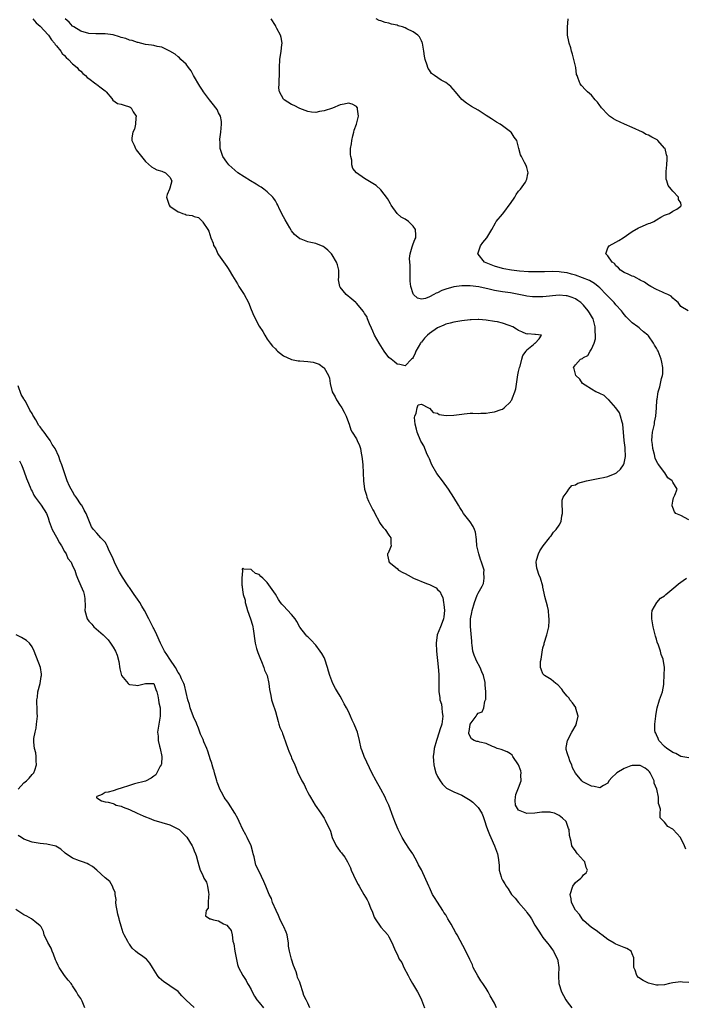
# Model space of a CAD drawing. Units: inches. Extents: x 2580000 to 2583000, y 1512000 to 1515000.
# Drawn here: x 2580158 to 2580322, y 1512226 to 1512469 of the extents above; entities that cross this region are included whole.
import ezdxf

# ---------------------------------------------------------------- set-up
doc = ezdxf.new("R2010")
doc.units = ezdxf.units.IN
doc.header["$MEASUREMENT"] = 0
doc.layers.add('LD25801512_2ft', color=122, linetype='Continuous')

msp = doc.modelspace()

# ---------------------------------------------------------------- linework, layer by layer
at = {"layer": 'LD25801512_2ft'}
for points, elevation in [([(2580161.17, 1512469), (2580162, 1512468), (2580163, 1512467.2), (2580165, 1512465.08), (2580165.06, 1512465), (2580165.83, 1512463.83), (2580166.54, 1512463), (2580166.67, 1512462.67), (2580167, 1512462.34), (2580168.09, 1512461), (2580168.43, 1512460.43), (2580169, 1512459.93), (2580169.44, 1512459.44), (2580169.95, 1512459), (2580171, 1512457.93), (2580172.09, 1512457), (2580172.48, 1512456.48), (2580173, 1512456.05), (2580173.55, 1512455.55), (2580174.21, 1512455), (2580174.55, 1512454.55), (2580175, 1512454.25), (2580176.74, 1512453), (2580176.88, 1512452.88), (2580177, 1512452.82), (2580178.01, 1512452.01), (2580179, 1512451.26), (2580179.27, 1512451), (2580180.69, 1512449.31), (2580180.96, 1512448.96), (2580182.11, 1512448.11), (2580183, 1512447.94), (2580183.68, 1512447.68), (2580185, 1512447.27), (2580185.19, 1512447.19), (2580185.4, 1512447), (2580185.95, 1512446.05), (2580186.65, 1512445), (2580186.61, 1512444.61), (2580186.53, 1512443), (2580186.25, 1512441.75), (2580185.84, 1512441), (2580185.62, 1512439.62), (2580185.63, 1512439), (2580186.17, 1512437.83), (2580186.52, 1512437), (2580186.71, 1512436.71), (2580187.99, 1512435), (2580189, 1512433.8), (2580190.48, 1512432.48), (2580191, 1512432.17), (2580191.78, 1512431.78), (2580193, 1512431.45), (2580193.9, 1512431), (2580195, 1512429.92), (2580195.48, 1512429), (2580195, 1512427.19), (2580194.93, 1512427), (2580194.3, 1512425.7), (2580194.16, 1512425), (2580194.78, 1512423), (2580195, 1512422.77), (2580197, 1512421.41), (2580197.32, 1512421.32), (2580198.09, 1512421), (2580198.79, 1512420.79), (2580199, 1512420.68), (2580200.49, 1512420.49), (2580201, 1512420.23), (2580202.02, 1512420.02), (2580203.04, 1512419.04), (2580203.13, 1512418.87), (2580204.33, 1512417), (2580204.58, 1512416.58), (2580205.05, 1512415), (2580205.63, 1512413.63), (2580205.78, 1512413.09), (2580205.81, 1512413), (2580206.28, 1512412.28), (2580206.84, 1512411), (2580207, 1512410.75), (2580209, 1512407.87), (2580209.37, 1512407.37), (2580209.57, 1512407), (2580210.43, 1512405.57), (2580211.64, 1512403.64), (2580212, 1512403), (2580213.32, 1512401), (2580214.37, 1512399), (2580215, 1512397.26), (2580215.7, 1512395.7), (2580217, 1512393.16), (2580217.89, 1512391.89), (2580218.39, 1512391), (2580219, 1512389.99), (2580219.68, 1512389), (2580220.27, 1512388.27), (2580221, 1512387.56), (2580221.25, 1512387.25), (2580221.53, 1512387), (2580223, 1512385.86), (2580224.81, 1512385), (2580224.95, 1512384.95), (2580226.66, 1512384.66), (2580227, 1512384.65), (2580229, 1512384.47), (2580230.29, 1512384.29), (2580231.81, 1512383.81), (2580232.89, 1512383), (2580233, 1512382.88), (2580234.1, 1512381), (2580234.32, 1512380.32), (2580234.55, 1512379), (2580234.99, 1512377), (2580235.76, 1512375.76), (2580236.05, 1512375), (2580237, 1512373.61), (2580237.26, 1512373.26), (2580237.38, 1512373), (2580237.99, 1512371.99), (2580238.45, 1512371), (2580239, 1512369.38), (2580239.16, 1512369), (2580239.62, 1512367.62), (2580239.94, 1512367), (2580241, 1512365.39), (2580241.19, 1512365), (2580241.74, 1512363.74), (2580241.96, 1512363), (2580242.17, 1512361.83), (2580242.35, 1512361), (2580242.42, 1512360.42), (2580242.54, 1512359), (2580242.68, 1512357), (2580242.77, 1512355), (2580242.95, 1512353), (2580243.45, 1512351.45), (2580243.57, 1512351), (2580244, 1512350), (2580244.48, 1512349), (2580244.66, 1512348.67), (2580245, 1512347.9), (2580245.34, 1512347.34), (2580245.49, 1512347), (2580246.59, 1512345), (2580246.71, 1512344.71), (2580247, 1512344.27), (2580247.55, 1512343.55), (2580248.11, 1512343), (2580249, 1512341.6), (2580249.46, 1512341), (2580249.47, 1512339.47), (2580249.53, 1512339), (2580249.42, 1512338.58), (2580248.81, 1512337.19), (2580248.65, 1512337), (2580248.67, 1512336.67), (2580249, 1512335.21), (2580249.03, 1512335), (2580251, 1512333.4), (2580251.4, 1512333), (2580252.42, 1512332.42), (2580253, 1512332.15), (2580253.73, 1512331.73), (2580255.1, 1512331), (2580258.31, 1512329.69), (2580259, 1512329.44), (2580260.62, 1512328.62), (2580261, 1512328.22), (2580261.65, 1512327.65), (2580261.92, 1512327), (2580262.27, 1512326.27), (2580262.5, 1512325), (2580262.55, 1512324.55), (2580262.67, 1512323), (2580262.54, 1512321.46), (2580262.46, 1512321), (2580262.11, 1512320.11), (2580261.73, 1512319), (2580260.92, 1512317), (2580260.63, 1512315), (2580260.76, 1512313), (2580261.13, 1512309.13), (2580261.28, 1512307.28), (2580261.34, 1512303.34), (2580261.32, 1512303), (2580261.59, 1512301.59), (2580261.59, 1512301), (2580261.95, 1512299.95), (2580262.07, 1512299), (2580262.16, 1512297.84), (2580262.3, 1512297), (2580262.03, 1512295), (2580261.58, 1512293.58), (2580261.41, 1512293), (2580260.74, 1512291), (2580260.2, 1512289), (2580260.05, 1512288.05), (2580259.91, 1512287), (2580260.01, 1512285.99), (2580260.05, 1512285), (2580260.21, 1512284.21), (2580260.6, 1512283), (2580261, 1512282.08), (2580261.66, 1512281), (2580262.2, 1512280.2), (2580263, 1512279.41), (2580263.24, 1512279.24), (2580265, 1512278.32), (2580267, 1512277.48), (2580269, 1512276.28), (2580269.73, 1512275.73), (2580270.47, 1512275), (2580271, 1512274.42), (2580271.89, 1512273), (2580272.23, 1512272.23), (2580272.66, 1512271), (2580273, 1512269.92), (2580273.31, 1512269), (2580273.77, 1512267.77), (2580274.14, 1512267), (2580275.03, 1512265), (2580275.81, 1512263), (2580275.91, 1512262.09), (2580276.18, 1512260.18), (2580276.22, 1512259), (2580276.66, 1512257.34), (2580276.77, 1512257), (2580277, 1512256.54), (2580277.61, 1512255.61), (2580277.89, 1512255), (2580278.37, 1512254.37), (2580279, 1512253.36), (2580279.27, 1512253), (2580280.1, 1512252.1), (2580280.93, 1512251), (2580282.83, 1512248.83), (2580283, 1512248.55), (2580283.71, 1512247.71), (2580284.15, 1512247), (2580285, 1512245.39), (2580285.17, 1512245.17), (2580285.95, 1512243.95), (2580286.54, 1512243), (2580287, 1512242.38), (2580288.1, 1512241), (2580288.51, 1512240.51), (2580289.36, 1512239.36), (2580289.58, 1512239), (2580290.06, 1512237.94), (2580290.54, 1512237), (2580290.64, 1512236.64), (2580290.88, 1512235), (2580290.83, 1512233.17), (2580290.86, 1512232.86), (2580290.92, 1512231), (2580291.56, 1512229), (2580292.09, 1512228.09), (2580292.67, 1512227), (2580293, 1512226.49), (2580294.11, 1512225)], 8082), ([(2580323, 1512231.24), (2580321.39, 1512231.39), (2580321, 1512231.4), (2580319, 1512231.2), (2580318.17, 1512231), (2580317, 1512230.68), (2580315.42, 1512230.58), (2580315, 1512230.57), (2580313.34, 1512231), (2580313, 1512231.11), (2580311.74, 1512231.74), (2580310.53, 1512232.53), (2580310.1, 1512233), (2580309.69, 1512234.31), (2580309.4, 1512235), (2580309.39, 1512235.39), (2580309.42, 1512237), (2580309.37, 1512237.37), (2580309, 1512238.36), (2580308.72, 1512239), (2580307.68, 1512239.68), (2580307, 1512239.89), (2580305, 1512240.73), (2580304.82, 1512240.82), (2580304.56, 1512241), (2580303, 1512241.91), (2580301.48, 1512243), (2580301.23, 1512243.23), (2580300.12, 1512244.12), (2580299, 1512244.83), (2580297, 1512246.55), (2580296.66, 1512247), (2580296.01, 1512248.01), (2580295.06, 1512249), (2580295, 1512249.08), (2580294.05, 1512251), (2580293.92, 1512251.92), (2580293.73, 1512253), (2580294.39, 1512255), (2580295, 1512255.93), (2580296.31, 1512257), (2580296.64, 1512257.36), (2580297, 1512257.8), (2580297.68, 1512258.32), (2580297.96, 1512259), (2580297.64, 1512259.64), (2580297.3, 1512261), (2580297, 1512261.38), (2580295.53, 1512263), (2580295.3, 1512263.3), (2580295, 1512263.73), (2580294.45, 1512264.45), (2580294.12, 1512265), (2580293.91, 1512266.09), (2580293.5, 1512267.5), (2580293.42, 1512269), (2580293.28, 1512269.28), (2580293, 1512270.26), (2580292.71, 1512271), (2580291.77, 1512271.77), (2580291, 1512272.5), (2580289.86, 1512273), (2580289, 1512273.24), (2580288.74, 1512273.26), (2580287, 1512273.26), (2580286.75, 1512273.25), (2580285, 1512273.06), (2580283, 1512272.99), (2580281, 1512273.79), (2580280.24, 1512275), (2580280.16, 1512276.16), (2580280.18, 1512277), (2580280.33, 1512277.67), (2580281, 1512279.32), (2580281.58, 1512281), (2580281.56, 1512282.44), (2580281.59, 1512283), (2580281.51, 1512283.51), (2580280.96, 1512285), (2580279.6, 1512287), (2580279.37, 1512287.37), (2580279, 1512287.68), (2580278.2, 1512288.2), (2580276.72, 1512288.72), (2580275.66, 1512289), (2580275, 1512289.29), (2580274.53, 1512289.47), (2580273, 1512290.22), (2580271.44, 1512290.56), (2580271, 1512290.69), (2580270.71, 1512290.71), (2580269.99, 1512291), (2580269.37, 1512291.37), (2580269, 1512291.93), (2580268.72, 1512292.72), (2580268.75, 1512293), (2580268.81, 1512293.19), (2580269, 1512294.93), (2580269.02, 1512295), (2580270.48, 1512297), (2580270.72, 1512297.28), (2580271, 1512297.67), (2580271.98, 1512298.02), (2580272.44, 1512299), (2580272.69, 1512300.69), (2580272.84, 1512301), (2580272.88, 1512301.12), (2580272.87, 1512303), (2580272.7, 1512304.7), (2580272.74, 1512305), (2580272.72, 1512305.28), (2580272.33, 1512307), (2580271.91, 1512307.91), (2580271.51, 1512309), (2580270.6, 1512310.6), (2580270.42, 1512311), (2580270.04, 1512312.04), (2580269.72, 1512313), (2580269.51, 1512314.49), (2580269.46, 1512315), (2580269.44, 1512315.44), (2580269.27, 1512317.27), (2580269.11, 1512319.11), (2580269.15, 1512321), (2580269.44, 1512322.56), (2580269.5, 1512323), (2580270.08, 1512325), (2580270.79, 1512326.79), (2580271, 1512327.28), (2580271.99, 1512329), (2580272.29, 1512329.71), (2580272.53, 1512331), (2580272.45, 1512332.45), (2580272.46, 1512333), (2580272.25, 1512333.75), (2580271.85, 1512335), (2580271.6, 1512335.6), (2580271.14, 1512337), (2580270.7, 1512339), (2580270.58, 1512340.58), (2580270.33, 1512342.33), (2580270.12, 1512343), (2580269.76, 1512343.76), (2580269, 1512344.94), (2580267.4, 1512347), (2580267, 1512347.68), (2580266.48, 1512348.48), (2580266.19, 1512349), (2580265, 1512350.95), (2580263.69, 1512353), (2580262.21, 1512355), (2580260.81, 1512356.81), (2580259.56, 1512359), (2580259.41, 1512359.41), (2580259, 1512360.42), (2580258.82, 1512360.82), (2580258.47, 1512361.53), (2580257.62, 1512363.62), (2580257, 1512364.57), (2580256.84, 1512364.84), (2580255.93, 1512367), (2580255.77, 1512367.77), (2580255.46, 1512369), (2580255.33, 1512370.67), (2580255.38, 1512371), (2580255.73, 1512371.73), (2580255.93, 1512373), (2580256.25, 1512373.75), (2580257, 1512373.91), (2580258.79, 1512373), (2580258.91, 1512372.91), (2580259, 1512372.93), (2580259.91, 1512371.91), (2580261, 1512371.68), (2580261.42, 1512371.42), (2580263.14, 1512371.14), (2580265, 1512371.21), (2580267, 1512371.51), (2580267.58, 1512371.58), (2580269, 1512371.68), (2580269.68, 1512371.68), (2580271, 1512371.64), (2580271.7, 1512371.7), (2580273, 1512371.7), (2580273.92, 1512371.92), (2580275, 1512372.02), (2580276.65, 1512372.65), (2580277, 1512372.73), (2580277.42, 1512373), (2580279, 1512374.55), (2580279.19, 1512374.81), (2580279.31, 1512375), (2580279.47, 1512375.47), (2580280.09, 1512377), (2580280.27, 1512377.73), (2580280.8, 1512381.2), (2580281, 1512382.02), (2580281.2, 1512383), (2580281.34, 1512383.34), (2580281.81, 1512385), (2580282.06, 1512385.94), (2580282.86, 1512387), (2580283, 1512387.33), (2580284.64, 1512388.64), (2580285, 1512388.97), (2580285.08, 1512389), (2580286.09, 1512390.09), (2580286.61, 1512391), (2580285.14, 1512391.14), (2580285, 1512391.13), (2580283.25, 1512391.25), (2580283, 1512391.23), (2580281.81, 1512391.81), (2580281, 1512392.08), (2580280.45, 1512392.45), (2580279.55, 1512393), (2580278.66, 1512393.34), (2580277, 1512393.9), (2580275.79, 1512394.21), (2580275, 1512394.36), (2580273, 1512394.69), (2580271.2, 1512394.8), (2580271, 1512394.82), (2580269.28, 1512394.72), (2580269, 1512394.72), (2580267, 1512394.49), (2580265, 1512394.18), (2580264.09, 1512393.91), (2580263, 1512393.66), (2580262.58, 1512393.42), (2580261, 1512392.75), (2580259, 1512391.39), (2580258.55, 1512391), (2580257.81, 1512390.19), (2580257, 1512389.23), (2580256.88, 1512389.12), (2580256.8, 1512389), (2580255.67, 1512387), (2580255.51, 1512386.49), (2580255, 1512385.43), (2580254.8, 1512385.2), (2580254.57, 1512385), (2580253, 1512383.37), (2580251.71, 1512383.71), (2580251, 1512383.79), (2580250.36, 1512384.36), (2580249.55, 1512385), (2580249, 1512385.49), (2580247.83, 1512387), (2580247, 1512388.29), (2580246.56, 1512389), (2580246.01, 1512390.01), (2580245.44, 1512391), (2580245, 1512391.94), (2580244.71, 1512392.71), (2580244.24, 1512393.76), (2580243.76, 1512395), (2580243.53, 1512395.53), (2580243, 1512396.31), (2580242.77, 1512396.77), (2580241, 1512398.82), (2580240.82, 1512399), (2580239.87, 1512399.87), (2580238.48, 1512401), (2580237, 1512402.78), (2580236.86, 1512403), (2580236.6, 1512404.6), (2580236.66, 1512405.34), (2580236.66, 1512407), (2580236.32, 1512408.32), (2580236.1, 1512409), (2580235, 1512410.78), (2580234.83, 1512411), (2580233.96, 1512411.96), (2580233, 1512412.7), (2580232.8, 1512412.8), (2580231, 1512413.54), (2580229.78, 1512413.78), (2580229, 1512414), (2580227.37, 1512414.63), (2580227, 1512414.73), (2580225.76, 1512415.76), (2580225, 1512416.7), (2580224.88, 1512416.88), (2580224.56, 1512417.44), (2580223.38, 1512419.38), (2580223, 1512420.16), (2580222.69, 1512420.69), (2580222.56, 1512421), (2580222.02, 1512422.02), (2580221.62, 1512423), (2580221.4, 1512423.4), (2580221, 1512424.12), (2580220.65, 1512424.65), (2580220.41, 1512425), (2580219, 1512426.31), (2580218.13, 1512427), (2580217.47, 1512427.47), (2580217, 1512427.75), (2580216.24, 1512428.24), (2580214.88, 1512429), (2580211.76, 1512431), (2580211, 1512431.65), (2580210.3, 1512432.3), (2580209.51, 1512433), (2580209, 1512433.67), (2580208.08, 1512435), (2580207.76, 1512435.76), (2580207.38, 1512437), (2580207.36, 1512438.64), (2580207.31, 1512439), (2580207.34, 1512439.34), (2580207.57, 1512441), (2580207.75, 1512443), (2580207.69, 1512443.69), (2580207.43, 1512445), (2580207, 1512445.84), (2580206.62, 1512446.62), (2580206.33, 1512447), (2580205.78, 1512447.78), (2580204.74, 1512449), (2580203.27, 1512451), (2580203, 1512451.42), (2580202.35, 1512452.35), (2580200.84, 1512455), (2580200.2, 1512456.2), (2580199.59, 1512457), (2580199, 1512457.81), (2580197.71, 1512459), (2580197.37, 1512459.37), (2580197, 1512459.61), (2580196.26, 1512460.26), (2580195, 1512461.04), (2580193, 1512461.97), (2580191.82, 1512462.18), (2580191, 1512462.39), (2580190.49, 1512462.49), (2580189, 1512462.69), (2580187.16, 1512463.16), (2580187, 1512463.17), (2580185.68, 1512463.68), (2580185, 1512463.76), (2580184.13, 1512464.13), (2580183, 1512464.39), (2580182.57, 1512464.57), (2580181, 1512465.01), (2580179, 1512465.31), (2580178.68, 1512465.32), (2580177, 1512465.28), (2580176.7, 1512465.3), (2580175, 1512465.35), (2580173, 1512465.98), (2580171.33, 1512467), (2580171, 1512467.22), (2580170.14, 1512468.14), (2580169.17, 1512469)], 8080), ([(2580322.2, 1512264.2), (2580321.88, 1512265), (2580320.92, 1512267), (2580319.99, 1512267.99), (2580319.13, 1512269), (2580319, 1512269.1), (2580317.76, 1512269.76), (2580317, 1512270.81), (2580315.92, 1512271.92), (2580315.87, 1512273), (2580316, 1512274), (2580315.67, 1512275), (2580315.46, 1512275.46), (2580315.45, 1512277), (2580315.06, 1512278.94), (2580314.45, 1512280.45), (2580314.42, 1512281), (2580313.42, 1512283), (2580313.25, 1512283.25), (2580313, 1512283.48), (2580312.16, 1512284.16), (2580311, 1512284.81), (2580309, 1512284.84), (2580308.7, 1512284.7), (2580307, 1512284.03), (2580305.2, 1512283), (2580305, 1512282.75), (2580304.09, 1512281.91), (2580303.22, 1512281), (2580303, 1512280.46), (2580301.89, 1512279.89), (2580301, 1512279.26), (2580299.63, 1512279.63), (2580299, 1512279.67), (2580298.1, 1512280.1), (2580297, 1512280.68), (2580296.8, 1512280.8), (2580296.56, 1512281), (2580295, 1512282.94), (2580294.26, 1512284.26), (2580294.12, 1512285), (2580293.74, 1512285.74), (2580293.28, 1512287), (2580293.21, 1512287.21), (2580293, 1512287.95), (2580292.73, 1512288.73), (2580292.68, 1512289), (2580292.75, 1512289.25), (2580293.05, 1512291), (2580294.08, 1512293), (2580295.15, 1512294.85), (2580295.21, 1512295), (2580295.28, 1512295.28), (2580295.66, 1512297), (2580295.12, 1512298.88), (2580295.1, 1512299), (2580295.08, 1512299.08), (2580294.26, 1512300.26), (2580293.64, 1512301), (2580293.42, 1512301.42), (2580293, 1512301.94), (2580292.03, 1512303), (2580291.66, 1512303.66), (2580290.67, 1512304.67), (2580290.14, 1512305), (2580289, 1512305.98), (2580287.33, 1512307), (2580287.17, 1512307.17), (2580287, 1512307.43), (2580286.54, 1512308.54), (2580286.42, 1512309), (2580286.42, 1512310.42), (2580286.52, 1512311), (2580286.76, 1512312.76), (2580287, 1512313.8), (2580287.27, 1512314.73), (2580287.31, 1512315), (2580287.94, 1512317), (2580288.4, 1512319), (2580288.52, 1512320.52), (2580288.54, 1512321), (2580288.46, 1512321.54), (2580288.34, 1512323), (2580288.13, 1512324.13), (2580287.48, 1512326.52), (2580287.29, 1512327.29), (2580287, 1512328.8), (2580286.94, 1512329.06), (2580286.37, 1512331), (2580285.95, 1512331.95), (2580285.61, 1512333), (2580285.5, 1512333.5), (2580285.33, 1512335), (2580285.43, 1512335.43), (2580285.89, 1512337), (2580286.23, 1512337.77), (2580287.02, 1512339), (2580288.62, 1512341), (2580288.73, 1512341.27), (2580289, 1512341.43), (2580289.63, 1512342.37), (2580290.22, 1512343), (2580291, 1512344.12), (2580291.45, 1512345), (2580291.61, 1512346.39), (2580291.77, 1512347), (2580291.8, 1512347.8), (2580291.69, 1512349), (2580291.73, 1512350.27), (2580291.98, 1512351), (2580293, 1512352.34), (2580293.38, 1512353), (2580294.11, 1512353.89), (2580295, 1512354.03), (2580295.57, 1512354.43), (2580297.72, 1512355), (2580299, 1512355.31), (2580301, 1512355.67), (2580301.88, 1512355.88), (2580303, 1512356.08), (2580304.82, 1512356.82), (2580305, 1512356.88), (2580305.16, 1512357), (2580306.11, 1512357.89), (2580306.85, 1512359), (2580307, 1512359.42), (2580307.37, 1512361), (2580307.3, 1512363), (2580307.25, 1512363.25), (2580306.99, 1512364.99), (2580306.67, 1512369), (2580306.51, 1512369.49), (2580306.14, 1512371), (2580305.83, 1512371.83), (2580305, 1512373), (2580303.2, 1512375), (2580303.12, 1512375.12), (2580303, 1512375.19), (2580302.06, 1512376.06), (2580301, 1512376.55), (2580300.71, 1512376.71), (2580300.01, 1512377), (2580299, 1512377.67), (2580297.4, 1512378.6), (2580296.77, 1512379), (2580296.07, 1512380.07), (2580295.06, 1512381), (2580294.66, 1512382.66), (2580294.53, 1512383), (2580295, 1512383.65), (2580296.22, 1512385), (2580296.76, 1512385.24), (2580297, 1512385.47), (2580298.03, 1512385.97), (2580298.63, 1512387), (2580299, 1512387.53), (2580299.58, 1512389), (2580299.92, 1512390.08), (2580299.92, 1512391), (2580299.85, 1512391.85), (2580299.88, 1512393), (2580299.35, 1512395), (2580299.23, 1512395.23), (2580298.5, 1512396.5), (2580298.18, 1512397), (2580297, 1512398.37), (2580296.3, 1512399), (2580295.55, 1512399.55), (2580295, 1512399.89), (2580294.21, 1512400.22), (2580293, 1512400.66), (2580292.7, 1512400.7), (2580291, 1512400.83), (2580287, 1512400.45), (2580286.43, 1512400.43), (2580285, 1512400.43), (2580284.45, 1512400.45), (2580283, 1512400.59), (2580282.65, 1512400.65), (2580279, 1512401.37), (2580277, 1512401.66), (2580275, 1512401.99), (2580273.71, 1512402.29), (2580271.14, 1512402.86), (2580269, 1512403.13), (2580267, 1512403.16), (2580265, 1512402.9), (2580263, 1512402.31), (2580262.03, 1512401.97), (2580261, 1512401.44), (2580260.65, 1512401.35), (2580260.1, 1512401), (2580259, 1512400.4), (2580258.03, 1512400.03), (2580257, 1512399.82), (2580256.08, 1512400.08), (2580255.1, 1512401), (2580255, 1512401.14), (2580254.39, 1512403), (2580254.27, 1512404.27), (2580254.23, 1512405), (2580254.26, 1512406.26), (2580254.23, 1512407), (2580254.26, 1512408.26), (2580254.18, 1512409), (2580254.1, 1512409.9), (2580254.23, 1512411), (2580254.75, 1512412.75), (2580254.78, 1512413), (2580255, 1512413.52), (2580255.4, 1512414.6), (2580255.6, 1512415), (2580255.62, 1512415.62), (2580255.59, 1512417), (2580255, 1512417.86), (2580253.85, 1512419), (2580253, 1512419.61), (2580252.05, 1512420.05), (2580251.03, 1512421), (2580249.52, 1512423), (2580249.38, 1512423.38), (2580249, 1512424.11), (2580248.68, 1512424.68), (2580247, 1512426.83), (2580245.87, 1512427.87), (2580245, 1512428.38), (2580244.63, 1512428.63), (2580243, 1512429.61), (2580241.04, 1512431), (2580240.11, 1512432.11), (2580239.88, 1512433), (2580239.83, 1512434.17), (2580239.6, 1512435), (2580239.5, 1512435.5), (2580239.55, 1512437), (2580239.8, 1512438.2), (2580239.83, 1512439), (2580240.11, 1512440.11), (2580240.37, 1512441), (2580240.46, 1512441.54), (2580241.01, 1512443.01), (2580241.51, 1512445), (2580241.26, 1512446.74), (2580241.26, 1512447), (2580241.16, 1512447.16), (2580241, 1512447.35), (2580239.92, 1512447.92), (2580239, 1512448.16), (2580237.98, 1512447.98), (2580237, 1512447.74), (2580235.06, 1512446.94), (2580233, 1512446.26), (2580231.89, 1512446.11), (2580231, 1512445.91), (2580229.94, 1512445.94), (2580229, 1512446.1), (2580227, 1512446.86), (2580225.6, 1512447.6), (2580225, 1512447.88), (2580223.16, 1512449), (2580223, 1512449.18), (2580221.99, 1512451), (2580221.87, 1512451.87), (2580221.93, 1512453), (2580221.92, 1512453.92), (2580222.02, 1512455), (2580221.99, 1512455.99), (2580221.99, 1512457), (2580222.12, 1512459), (2580222.46, 1512461), (2580222.62, 1512462.62), (2580222.64, 1512463), (2580222.41, 1512464.41), (2580222.23, 1512465), (2580221.36, 1512466.64), (2580221.14, 1512467.14), (2580221, 1512467.38), (2580219.94, 1512469)], 8078), ([(2580323, 1512345.43), (2580321, 1512346.48), (2580319.72, 1512347), (2580319.41, 1512347.41), (2580319, 1512348.45), (2580318.86, 1512348.86), (2580318.84, 1512349), (2580319, 1512349.97), (2580319.19, 1512350.81), (2580319.26, 1512351), (2580319.5, 1512351.5), (2580320.07, 1512353), (2580319, 1512354.66), (2580318.89, 1512355), (2580317.77, 1512355.77), (2580317.05, 1512357), (2580317, 1512357.04), (2580315.58, 1512359), (2580315.32, 1512359.32), (2580315, 1512359.88), (2580314.65, 1512360.65), (2580314.47, 1512361.53), (2580314.08, 1512363), (2580314, 1512364), (2580313.86, 1512365), (2580313.92, 1512366.08), (2580314.03, 1512367), (2580314.33, 1512368.33), (2580314.46, 1512369), (2580314.53, 1512369.47), (2580314.83, 1512371), (2580315.02, 1512373), (2580315.11, 1512374.89), (2580315.17, 1512375.17), (2580315.43, 1512377), (2580315.78, 1512378.22), (2580315.98, 1512379), (2580316.24, 1512380.24), (2580316.48, 1512381), (2580316.54, 1512381.46), (2580316.56, 1512383), (2580316.28, 1512384.28), (2580316.17, 1512385), (2580315.41, 1512387), (2580315.25, 1512387.25), (2580315, 1512387.79), (2580314.51, 1512388.51), (2580314.29, 1512389), (2580313, 1512390.81), (2580312.84, 1512391), (2580311.81, 1512391.81), (2580311, 1512392.56), (2580310.73, 1512392.73), (2580310.42, 1512393), (2580309, 1512394.01), (2580307.97, 1512395), (2580307.47, 1512395.47), (2580307, 1512396.05), (2580306.6, 1512396.6), (2580306.35, 1512397), (2580305, 1512398.48), (2580304.57, 1512399), (2580303, 1512400.56), (2580302.6, 1512401), (2580301, 1512402.65), (2580300.59, 1512403), (2580299.71, 1512403.71), (2580298.43, 1512404.43), (2580295, 1512405.74), (2580294.03, 1512406.03), (2580293, 1512406.32), (2580291.46, 1512406.54), (2580291, 1512406.59), (2580289.37, 1512406.63), (2580287.4, 1512406.6), (2580287, 1512406.57), (2580285, 1512406.55), (2580283.42, 1512406.58), (2580281.24, 1512406.76), (2580279.25, 1512407), (2580277.35, 1512407.35), (2580277, 1512407.43), (2580275, 1512407.99), (2580273, 1512408.8), (2580272.54, 1512409), (2580271, 1512410.93), (2580270.93, 1512411), (2580271.58, 1512413), (2580272.16, 1512413.84), (2580273.15, 1512415), (2580274.35, 1512417), (2580275.32, 1512418.68), (2580275.49, 1512419), (2580277, 1512420.8), (2580277.56, 1512421.56), (2580278.69, 1512423), (2580279, 1512423.48), (2580280.04, 1512425), (2580280.38, 1512425.62), (2580281, 1512426.47), (2580281.24, 1512426.76), (2580281.48, 1512427), (2580282.68, 1512428.68), (2580282.89, 1512429), (2580282.89, 1512429.11), (2580283, 1512429.48), (2580283.27, 1512430.73), (2580283.37, 1512431), (2580283.3, 1512431.3), (2580283, 1512432.31), (2580282.82, 1512432.82), (2580282.46, 1512433.54), (2580281.66, 1512435), (2580281.46, 1512435.46), (2580281.03, 1512437), (2580280.53, 1512439), (2580279.85, 1512439.84), (2580279.14, 1512441), (2580279, 1512441.11), (2580277, 1512442.59), (2580276.42, 1512443), (2580275.54, 1512443.54), (2580275, 1512443.84), (2580274.31, 1512444.31), (2580273, 1512445.13), (2580271, 1512446.45), (2580269.4, 1512447.4), (2580268.17, 1512448.17), (2580267, 1512449.1), (2580265.46, 1512451), (2580264.3, 1512452.3), (2580263, 1512453.29), (2580261.9, 1512453.9), (2580260.24, 1512455), (2580259.53, 1512455.53), (2580259, 1512456.33), (2580258.72, 1512456.72), (2580258.6, 1512457), (2580258.47, 1512457.53), (2580257.94, 1512459), (2580257.75, 1512459.75), (2580257.62, 1512461), (2580257.27, 1512463), (2580257.19, 1512463.19), (2580257, 1512463.6), (2580256.52, 1512464.52), (2580256.14, 1512465), (2580255, 1512465.83), (2580253.44, 1512466.56), (2580253, 1512466.79), (2580252.34, 1512467), (2580251.29, 1512467.29), (2580251, 1512467.4), (2580249.67, 1512467.67), (2580249, 1512467.93), (2580248.09, 1512468.09), (2580247, 1512468.49), (2580246.6, 1512468.6), (2580245.88, 1512469)], 8076), ([(2580322.83, 1512397), (2580321, 1512398.07), (2580320.32, 1512399), (2580319.6, 1512399.6), (2580319, 1512400.05), (2580318.57, 1512400.57), (2580317.75, 1512401), (2580317, 1512401.33), (2580316.46, 1512401.54), (2580315, 1512402.22), (2580313.62, 1512403), (2580313.22, 1512403.22), (2580313, 1512403.31), (2580312.02, 1512404.02), (2580311, 1512404.54), (2580310.73, 1512404.73), (2580310.15, 1512405), (2580309.4, 1512405.4), (2580309, 1512405.55), (2580308.03, 1512405.97), (2580307, 1512406.45), (2580306.14, 1512407), (2580305.59, 1512407.59), (2580305, 1512408.04), (2580304.6, 1512408.6), (2580304.02, 1512409), (2580303, 1512410.51), (2580302.47, 1512411), (2580303, 1512412.48), (2580303.29, 1512413), (2580305, 1512413.89), (2580305.71, 1512414.29), (2580306.78, 1512415), (2580309, 1512416.57), (2580310.58, 1512417.42), (2580311, 1512417.61), (2580313, 1512418.48), (2580313.4, 1512418.6), (2580314.37, 1512419), (2580315, 1512419.38), (2580316.03, 1512420.03), (2580317, 1512420.55), (2580318.16, 1512421), (2580319, 1512421.53), (2580319.97, 1512422.03), (2580321, 1512422.75), (2580321.09, 1512422.91), (2580321.1, 1512423), (2580321.07, 1512423.07), (2580321, 1512423.57), (2580320.45, 1512424.45), (2580320.45, 1512425), (2580319, 1512426.45), (2580318.62, 1512427), (2580317.85, 1512427.85), (2580317.57, 1512429), (2580317.41, 1512429.41), (2580317.34, 1512431.34), (2580317.52, 1512433), (2580317.63, 1512434.37), (2580317.62, 1512435), (2580317.47, 1512435.47), (2580317.09, 1512437), (2580317, 1512437.12), (2580315.34, 1512439), (2580315.15, 1512439.15), (2580315, 1512439.25), (2580313.84, 1512439.84), (2580313, 1512440.28), (2580312.48, 1512440.48), (2580311.5, 1512441), (2580309, 1512442.2), (2580307.14, 1512443), (2580305, 1512443.97), (2580304.35, 1512444.35), (2580303.42, 1512445), (2580303, 1512445.36), (2580301.42, 1512447), (2580301.26, 1512447.26), (2580301, 1512447.63), (2580300.45, 1512448.45), (2580299.86, 1512449), (2580299, 1512450.14), (2580297.98, 1512451), (2580297.5, 1512451.5), (2580296.53, 1512452.53), (2580296.13, 1512453), (2580295.71, 1512454.29), (2580295.39, 1512455), (2580295.28, 1512455.28), (2580295.11, 1512457), (2580294.64, 1512459), (2580294.24, 1512460.24), (2580294.01, 1512461), (2580293.84, 1512461.84), (2580293.42, 1512463), (2580293.41, 1512463.41), (2580293.03, 1512465), (2580293.02, 1512466.98), (2580293.22, 1512469)], 8074), ([(2580229.5, 1512225), (2580229, 1512226.19), (2580228.62, 1512227), (2580228.06, 1512228.06), (2580227.8, 1512229), (2580227.22, 1512230.78), (2580227, 1512231.35), (2580226.46, 1512232.46), (2580226.36, 1512233), (2580226.1, 1512233.9), (2580225.48, 1512235.48), (2580225.02, 1512237), (2580224.46, 1512239), (2580224.26, 1512240.26), (2580224.2, 1512241), (2580223.91, 1512243), (2580223.69, 1512243.69), (2580223.1, 1512245), (2580223, 1512245.15), (2580222.36, 1512246.36), (2580222.07, 1512247), (2580221.76, 1512247.76), (2580221.17, 1512249), (2580220.33, 1512251), (2580220.02, 1512252.02), (2580219.51, 1512253), (2580219, 1512254.25), (2580218.67, 1512255), (2580218.18, 1512256.18), (2580217, 1512258.67), (2580216.22, 1512260.22), (2580216, 1512261), (2580215.74, 1512262.26), (2580215.52, 1512263), (2580215.44, 1512263.44), (2580215, 1512265), (2580214.08, 1512267), (2580213.69, 1512267.69), (2580212.98, 1512268.98), (2580212.04, 1512271), (2580211.72, 1512271.72), (2580211, 1512273), (2580209.47, 1512275.47), (2580209, 1512276.09), (2580208.59, 1512276.59), (2580208.36, 1512277), (2580207.74, 1512278.26), (2580207.34, 1512279), (2580207, 1512279.87), (2580206.66, 1512280.66), (2580206.59, 1512281), (2580206.43, 1512281.57), (2580205.99, 1512283), (2580205.79, 1512283.79), (2580205.78, 1512283.82), (2580205.41, 1512285), (2580205.34, 1512285.34), (2580205, 1512286.22), (2580204.32, 1512288.32), (2580204.07, 1512289), (2580203.39, 1512290.61), (2580203.2, 1512291.2), (2580203, 1512291.53), (2580202.56, 1512292.56), (2580202.01, 1512293.99), (2580201.65, 1512295), (2580201.5, 1512295.5), (2580201, 1512296.43), (2580200.83, 1512296.83), (2580200, 1512299), (2580199.82, 1512299.82), (2580199.42, 1512301), (2580198.58, 1512304.58), (2580198.42, 1512305), (2580197.85, 1512306.15), (2580197.5, 1512307), (2580197.33, 1512307.33), (2580197, 1512307.71), (2580196.34, 1512309), (2580195, 1512311), (2580194.2, 1512312.2), (2580193.7, 1512313), (2580192.67, 1512315), (2580191.8, 1512317), (2580191, 1512318.61), (2580190.86, 1512318.86), (2580190.8, 1512319), (2580190.18, 1512320.18), (2580189.83, 1512321), (2580188.73, 1512323), (2580188.07, 1512324.07), (2580187.54, 1512325), (2580187, 1512325.83), (2580186.14, 1512327), (2580185.69, 1512327.69), (2580185, 1512328.69), (2580184.85, 1512328.85), (2580184.35, 1512329.65), (2580183.46, 1512331), (2580183.3, 1512331.3), (2580182.53, 1512332.53), (2580181.86, 1512333.86), (2580181.31, 1512335), (2580181, 1512335.78), (2580179.87, 1512338.13), (2580179.49, 1512339), (2580179.33, 1512339.32), (2580179, 1512339.88), (2580178.46, 1512340.46), (2580177.94, 1512341), (2580177, 1512342.14), (2580176.17, 1512343), (2580175.64, 1512343.64), (2580175, 1512345.35), (2580174.34, 1512347), (2580173.81, 1512347.81), (2580173.24, 1512349), (2580173.13, 1512349.13), (2580171.85, 1512351), (2580171.49, 1512351.49), (2580171, 1512352.36), (2580170.61, 1512353), (2580170.27, 1512353.73), (2580169.68, 1512355), (2580168.36, 1512359), (2580167.94, 1512359.94), (2580167.61, 1512361), (2580166.68, 1512363), (2580165.99, 1512363.99), (2580165.46, 1512365), (2580165.26, 1512365.26), (2580165, 1512365.67), (2580163.98, 1512367), (2580163.54, 1512367.54), (2580163, 1512368.34), (2580162.7, 1512368.7), (2580161.92, 1512370.08), (2580161.35, 1512371), (2580161.21, 1512371.21), (2580161, 1512371.61), (2580160.47, 1512372.47), (2580160.21, 1512373), (2580159.27, 1512374.73), (2580159.07, 1512375.07), (2580159, 1512375.24), (2580158.32, 1512376.32), (2580157.56, 1512378.44)], 8084), ([(2580157.93, 1512359.93), (2580158.42, 1512359), (2580158.54, 1512358.54), (2580159, 1512357.49), (2580159.6, 1512355.6), (2580159.84, 1512355), (2580160.54, 1512353.46), (2580160.8, 1512352.8), (2580161, 1512352.51), (2580161.46, 1512351.46), (2580161.76, 1512351), (2580163.28, 1512349), (2580164.58, 1512347), (2580165, 1512345.88), (2580165.24, 1512345), (2580165.71, 1512343.71), (2580165.92, 1512343), (2580167, 1512341.12), (2580167.75, 1512339.75), (2580168.25, 1512339), (2580169, 1512337.6), (2580169.43, 1512337), (2580169.86, 1512335.86), (2580170.64, 1512335), (2580171, 1512334.06), (2580171.53, 1512333), (2580171.84, 1512331.84), (2580172.23, 1512331), (2580173, 1512329.16), (2580173.65, 1512327.65), (2580173.82, 1512327), (2580173.99, 1512325.99), (2580174.06, 1512324.06), (2580174.03, 1512323), (2580174.55, 1512321), (2580175, 1512320.41), (2580175.7, 1512319.7), (2580176.26, 1512319), (2580178.56, 1512317), (2580178.78, 1512316.78), (2580179, 1512316.53), (2580179.8, 1512315.8), (2580180.37, 1512315), (2580181, 1512314.03), (2580181.59, 1512313), (2580182.02, 1512312.02), (2580182.42, 1512310.42), (2580182.67, 1512308.67), (2580183.03, 1512307.03), (2580184.7, 1512305), (2580184.87, 1512304.87), (2580185, 1512304.81), (2580186.6, 1512304.6), (2580187, 1512304.5), (2580189, 1512305.05), (2580190.99, 1512304.99), (2580191.53, 1512303.53), (2580191.76, 1512303), (2580192.05, 1512301.95), (2580192.22, 1512301), (2580192.27, 1512300.27), (2580192.57, 1512299), (2580192.61, 1512297.39), (2580192.58, 1512297), (2580192.47, 1512296.47), (2580192.25, 1512295), (2580191.9, 1512293), (2580192.06, 1512292.06), (2580192.07, 1512291), (2580192.43, 1512289.57), (2580192.62, 1512289), (2580193.04, 1512287), (2580192.9, 1512285.1), (2580192.87, 1512285), (2580192.63, 1512284.63), (2580191.81, 1512283), (2580191.49, 1512282.51), (2580191, 1512282.15), (2580190.36, 1512281.64), (2580189, 1512280.95), (2580186.24, 1512280.24), (2580185, 1512279.9), (2580183, 1512279.19), (2580182.14, 1512279), (2580181, 1512278.58), (2580179.75, 1512278.25), (2580179, 1512278.17), (2580178.32, 1512277.68), (2580177, 1512277.13), (2580176.86, 1512277), (2580176.91, 1512276.91), (2580177, 1512276.81), (2580178.12, 1512276.12), (2580179, 1512275.8), (2580179.73, 1512275.73), (2580181, 1512275.4), (2580181.3, 1512275.3), (2580181.71, 1512275), (2580183, 1512274.73), (2580183.47, 1512274.53), (2580185, 1512273.95), (2580186.91, 1512273), (2580188.42, 1512272.42), (2580189, 1512272.12), (2580189.84, 1512271.84), (2580191, 1512271.33), (2580193, 1512270.77), (2580195, 1512270.17), (2580197.11, 1512269.11), (2580197.25, 1512269), (2580199.16, 1512267.16), (2580200.49, 1512265), (2580200.62, 1512264.62), (2580201, 1512263.77), (2580201.29, 1512263), (2580201.43, 1512262.57), (2580201.84, 1512261), (2580202.1, 1512260.1), (2580202.47, 1512259), (2580203, 1512257.93), (2580203.4, 1512257), (2580203.99, 1512255.99), (2580204.26, 1512255), (2580204.5, 1512253.5), (2580204.61, 1512253), (2580204.5, 1512252.5), (2580204.43, 1512251), (2580204.4, 1512249.6), (2580203.92, 1512249), (2580203.74, 1512247.74), (2580204.84, 1512247), (2580205, 1512246.94), (2580205.78, 1512246.73), (2580206.53, 1512246.53), (2580207, 1512246.47), (2580208.23, 1512245.77), (2580209, 1512245.38), (2580209.37, 1512245), (2580210.08, 1512244.08), (2580210.33, 1512243), (2580210.51, 1512241.49), (2580210.77, 1512240.77), (2580211, 1512239), (2580211.69, 1512235.69), (2580211.95, 1512235), (2580212.97, 1512233), (2580213.77, 1512231.77), (2580214.15, 1512231), (2580214.49, 1512230.49), (2580215, 1512229.55), (2580215.25, 1512229), (2580215.89, 1512227.89), (2580216.46, 1512227), (2580217, 1512226.33), (2580218.04, 1512225)], 8086), ([(2580275.57, 1512225), (2580275, 1512226.17), (2580274, 1512228), (2580273.47, 1512229), (2580273, 1512229.77), (2580272.18, 1512231), (2580271.67, 1512231.67), (2580270.9, 1512232.89), (2580269.82, 1512235), (2580269.59, 1512235.59), (2580268.96, 1512236.96), (2580267.98, 1512239), (2580265.83, 1512243), (2580265.52, 1512243.52), (2580264.35, 1512245.65), (2580263.55, 1512247), (2580263.33, 1512247.33), (2580263, 1512247.92), (2580262.56, 1512248.56), (2580262.32, 1512249), (2580261, 1512251.09), (2580260.23, 1512252.23), (2580259.78, 1512253), (2580259, 1512254.69), (2580258.83, 1512255), (2580257, 1512259.02), (2580256.28, 1512260.28), (2580255.95, 1512261), (2580255, 1512262.83), (2580254.91, 1512263), (2580254.12, 1512264.12), (2580253, 1512265.82), (2580252.31, 1512267), (2580251.86, 1512267.86), (2580251.3, 1512269), (2580250.61, 1512270.6), (2580250.02, 1512272.02), (2580248.98, 1512275), (2580248.32, 1512276.32), (2580248.05, 1512277), (2580247, 1512279), (2580245.84, 1512281), (2580244.76, 1512283), (2580244.19, 1512284.19), (2580242.88, 1512287), (2580242.38, 1512288.38), (2580242.19, 1512289), (2580241.72, 1512291), (2580241.23, 1512293), (2580241, 1512293.62), (2580240.43, 1512295), (2580239.96, 1512295.96), (2580239.51, 1512297), (2580239, 1512298.1), (2580238.55, 1512299), (2580237.99, 1512299.99), (2580237.49, 1512301), (2580237, 1512301.87), (2580236.29, 1512303), (2580235.81, 1512303.81), (2580235.18, 1512305), (2580234.44, 1512307), (2580234.09, 1512308.09), (2580233.88, 1512309), (2580233.19, 1512311), (2580233, 1512311.42), (2580232.42, 1512312.42), (2580232.06, 1512313), (2580231, 1512314.45), (2580229.76, 1512315.76), (2580229, 1512316.51), (2580228.74, 1512316.74), (2580228.48, 1512317), (2580227, 1512318.89), (2580226.29, 1512320.29), (2580225.86, 1512321), (2580225, 1512322.04), (2580223, 1512324.19), (2580222.6, 1512324.6), (2580222.3, 1512325), (2580221.79, 1512325.79), (2580221, 1512327.09), (2580220.2, 1512328.2), (2580219, 1512329.98), (2580217.9, 1512331), (2580217.41, 1512331.41), (2580217, 1512331.9), (2580216.14, 1512332.14), (2580215.17, 1512333), (2580215, 1512333.12), (2580213.2, 1512333.2), (2580213, 1512333.51), (2580212.78, 1512333.22), (2580212.86, 1512332.86), (2580212.71, 1512331), (2580212.71, 1512329.29), (2580212.78, 1512329), (2580212.84, 1512328.84), (2580213, 1512327.49), (2580213.1, 1512327.1), (2580213.08, 1512327), (2580213.55, 1512325.55), (2580213.55, 1512325), (2580213.92, 1512323.92), (2580214.16, 1512323), (2580214.86, 1512321), (2580215.39, 1512319.39), (2580215.47, 1512319), (2580215.52, 1512318.48), (2580216.05, 1512315), (2580216.37, 1512313.63), (2580216.65, 1512312.65), (2580217.32, 1512311), (2580217.58, 1512310.42), (2580218.15, 1512309), (2580218.33, 1512308.33), (2580218.95, 1512307), (2580219.4, 1512305), (2580219.58, 1512303.58), (2580219.92, 1512302.08), (2580220.07, 1512301), (2580220.26, 1512300.26), (2580221, 1512298.14), (2580221.66, 1512295.66), (2580221.89, 1512295), (2580222.14, 1512294.14), (2580222.64, 1512293), (2580222.72, 1512292.72), (2580223, 1512292.02), (2580223.61, 1512290.39), (2580224.05, 1512289), (2580224.34, 1512288.34), (2580224.86, 1512287), (2580225, 1512286.67), (2580225.78, 1512285), (2580226.14, 1512284.14), (2580226.58, 1512283), (2580227, 1512282.07), (2580227.51, 1512281), (2580228.13, 1512280.13), (2580228.57, 1512279), (2580229, 1512278.13), (2580229.42, 1512277.42), (2580229.64, 1512277), (2580230.81, 1512275), (2580232.21, 1512273), (2580232.58, 1512272.58), (2580233, 1512271.77), (2580233.3, 1512271.3), (2580233.79, 1512270.21), (2580234.42, 1512269), (2580234.6, 1512268.6), (2580235.02, 1512267.02), (2580235.97, 1512265), (2580236.44, 1512264.44), (2580237, 1512263.61), (2580237.28, 1512263.28), (2580237.45, 1512263), (2580238.17, 1512262.17), (2580238.79, 1512261), (2580238.88, 1512260.88), (2580239.54, 1512259.54), (2580239.71, 1512259), (2580240.29, 1512257.71), (2580241, 1512256.21), (2580241.42, 1512255.42), (2580241.68, 1512255), (2580242.83, 1512253), (2580243.64, 1512251.64), (2580243.95, 1512251), (2580244.58, 1512249.42), (2580244.84, 1512248.84), (2580245, 1512248.34), (2580245.38, 1512247.38), (2580245.58, 1512247), (2580247, 1512244.89), (2580247.92, 1512243.92), (2580248.7, 1512243), (2580249, 1512242.5), (2580249.79, 1512241), (2580250.15, 1512240.15), (2580250.6, 1512239), (2580251, 1512238.25), (2580251.55, 1512237), (2580252.16, 1512236.16), (2580252.71, 1512235), (2580253.76, 1512233), (2580254.2, 1512232.2), (2580254.8, 1512231), (2580256.03, 1512229), (2580256.37, 1512228.37), (2580257.03, 1512227.03), (2580257.78, 1512225)], 8084), ([(2580323, 1512286.72), (2580321, 1512287.06), (2580319.73, 1512287.73), (2580319, 1512288.04), (2580318.44, 1512288.44), (2580317.52, 1512289), (2580317, 1512289.47), (2580315.53, 1512291), (2580315.42, 1512291.42), (2580315, 1512292.4), (2580314.81, 1512292.81), (2580314.67, 1512293), (2580314.58, 1512293.41), (2580314.57, 1512295), (2580314.8, 1512297), (2580314.84, 1512297.16), (2580315.14, 1512299), (2580315.77, 1512301), (2580316.46, 1512303), (2580316.81, 1512304.81), (2580316.84, 1512305), (2580316.83, 1512305.17), (2580316.92, 1512307), (2580316.94, 1512308.94), (2580316.66, 1512311), (2580316.16, 1512312.16), (2580315.97, 1512313), (2580315.48, 1512314.52), (2580315.19, 1512315.19), (2580315, 1512315.95), (2580314.74, 1512316.74), (2580314.61, 1512317.39), (2580314.17, 1512319), (2580314.01, 1512320.01), (2580313.84, 1512321), (2580313.82, 1512322.18), (2580313.95, 1512323), (2580315.06, 1512325), (2580315.95, 1512326.05), (2580317, 1512326.68), (2580317.33, 1512327), (2580319.78, 1512329), (2580320.39, 1512329.61), (2580321, 1512330.01), (2580321.56, 1512330.44), (2580322.41, 1512331)], 8076), ([(2580157.56, 1512279), (2580159, 1512280.5), (2580159.59, 1512281), (2580160.3, 1512281.7), (2580161, 1512282.58), (2580161.4, 1512283), (2580161.65, 1512283.65), (2580162.13, 1512285), (2580162.03, 1512285.97), (2580162.03, 1512287), (2580161.94, 1512287.94), (2580161.63, 1512289), (2580161.47, 1512290.53), (2580161.44, 1512291), (2580161.47, 1512291.47), (2580161.75, 1512293), (2580162, 1512294), (2580162.13, 1512295), (2580162.28, 1512296.28), (2580162.31, 1512297), (2580162.26, 1512297.74), (2580162.25, 1512299), (2580162.18, 1512300.18), (2580162.2, 1512301), (2580162.34, 1512301.66), (2580162.46, 1512303), (2580162.98, 1512305), (2580163.27, 1512306.73), (2580163.34, 1512307), (2580163.33, 1512307.33), (2580163.1, 1512309), (2580161.51, 1512313), (2580161, 1512314.09), (2580160.35, 1512315), (2580159.62, 1512315.62), (2580158.39, 1512316.39), (2580157.04, 1512317.04)], 8088), ([(2580201, 1512225.14), (2580199, 1512226.92), (2580197.97, 1512227.97), (2580197, 1512229.03), (2580195, 1512230.45), (2580194.13, 1512231), (2580193.46, 1512231.46), (2580192.38, 1512232.38), (2580191.91, 1512233), (2580190.72, 1512235), (2580190.03, 1512236.03), (2580189.2, 1512237), (2580189, 1512237.18), (2580188.32, 1512237.68), (2580187, 1512238.62), (2580186.53, 1512239), (2580185.71, 1512239.71), (2580185, 1512240.75), (2580184.88, 1512240.88), (2580184.61, 1512241.39), (2580183.7, 1512243), (2580183.5, 1512243.5), (2580183, 1512245.2), (2580182.58, 1512246.58), (2580182.48, 1512247), (2580182.16, 1512248.16), (2580181.95, 1512249), (2580181.72, 1512250.28), (2580181.66, 1512251), (2580181.73, 1512251.73), (2580181.49, 1512253), (2580181.5, 1512253.5), (2580181, 1512254.57), (2580180.86, 1512255), (2580180.18, 1512256.18), (2580179, 1512257.1), (2580177, 1512258.96), (2580175.9, 1512259.9), (2580175, 1512260.4), (2580174.6, 1512260.6), (2580173.45, 1512261), (2580172.7, 1512261.3), (2580171, 1512261.9), (2580169.19, 1512263.19), (2580168.13, 1512264.13), (2580166.9, 1512264.9), (2580166.54, 1512265), (2580165, 1512265.35), (2580164.64, 1512265.36), (2580163, 1512265.53), (2580161, 1512265.87), (2580159, 1512266.66), (2580158.36, 1512267), (2580157.55, 1512267.55)], 8088), ([(2580173.98, 1512225), (2580173.33, 1512226.67), (2580173.17, 1512227), (2580173.1, 1512227.1), (2580173, 1512227.28), (2580172.28, 1512228.28), (2580171.98, 1512229), (2580171, 1512230.46), (2580170.77, 1512230.77), (2580170.61, 1512231), (2580169.87, 1512231.87), (2580169, 1512233.03), (2580167.7, 1512235), (2580167.44, 1512235.44), (2580167, 1512236.38), (2580166.82, 1512236.82), (2580166.28, 1512238.28), (2580165.93, 1512239), (2580165.72, 1512239.72), (2580164.86, 1512241.14), (2580164, 1512243), (2580163.83, 1512243.83), (2580163.21, 1512245), (2580163, 1512245.23), (2580161.71, 1512246.29), (2580160.88, 1512247), (2580159.67, 1512247.67), (2580159, 1512248), (2580157, 1512249.29)], 8090)]:
    msp.add_lwpolyline(points, dxfattribs=dict(at, elevation=elevation))

doc.saveas('drawing.dxf')
